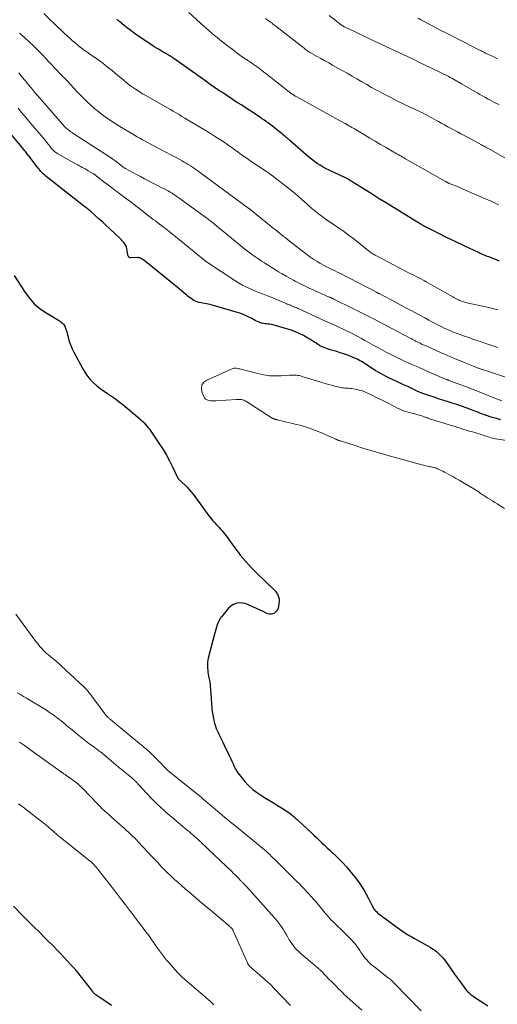
# Model space of a CAD drawing. Units: feet. Extents: x 1960000 to 1965000, y 540000 to 545000.
# Drawn here: x 1963885 to 1964027, y 541082 to 541374 of the extents above; entities that cross this region are included whole.
import ezdxf

# ---------------------------------------------------------------- set-up
doc = ezdxf.new("R2010")
doc.units = ezdxf.units.FT
doc.header["$LTSCALE"] = 100
doc.header["$MEASUREMENT"] = 0
doc.layers.add('CONTOUR INDEX', color=32, linetype='Continuous', lineweight=25)
doc.layers.add('CONTOUR INTERMEDIATE', color=40, linetype='Continuous', lineweight=15)

msp = doc.modelspace()

# ---------------------------------------------------------------- linework, layer by layer
at = {"layer": 'CONTOUR INDEX', "flags": 128}
for points, elevation in [([(1964027.66, 541302.01), (1964026.34, 541302.54), (1964024.5, 541303.24), (1964024.09, 541303.4), (1964023.68, 541303.57), (1964023.27, 541303.73), (1964022.86, 541303.9), (1964022.45, 541304.07), (1964022.05, 541304.24), (1964021.65, 541304.42), (1964021.25, 541304.61), (1964017.45, 541306.41), (1964016.4, 541306.91), (1964015.35, 541307.41), (1964014.31, 541307.91), (1964013.27, 541308.42), (1964012.22, 541308.93), (1964011.18, 541309.44), (1964010.14, 541309.96), (1964009.11, 541310.47), (1964006.16, 541311.95), (1964006.03, 541312.01), (1964005.89, 541312.08), (1964005.76, 541312.15), (1964005.62, 541312.22), (1964005.45, 541312.3), (1964005.4, 541312.33), (1964005.35, 541312.35), (1964005.3, 541312.38), (1964005.25, 541312.4), (1964005.2, 541312.43), (1964005.16, 541312.46), (1964005.11, 541312.48), (1964005.06, 541312.51), (1964004.51, 541312.83), (1964004.18, 541313.02), (1964003.86, 541313.22), (1964003.54, 541313.41), (1964003.22, 541313.61), (1963993.91, 541319.36), (1963992.06, 541320.51), (1963990.22, 541321.65), (1963988.38, 541322.81), (1963986.54, 541323.96), (1963984.05, 541325.53), (1963983.45, 541325.89), (1963982.85, 541326.25), (1963982.24, 541326.58), (1963981.62, 541326.91), (1963980.99, 541327.22), (1963980.36, 541327.52), (1963979.73, 541327.81), (1963979.09, 541328.09), (1963978.15, 541328.49), (1963977.21, 541328.92), (1963976.29, 541329.38), (1963975.39, 541329.87), (1963974.5, 541330.4), (1963973.64, 541330.96), (1963972.8, 541331.55), (1963971.98, 541332.18), (1963971.19, 541332.83), (1963965.5, 541337.77), (1963965.3, 541337.94), (1963965.11, 541338.11), (1963964.91, 541338.28), (1963964.72, 541338.45), (1963964.52, 541338.61), (1963964.33, 541338.78), (1963964.13, 541338.95), (1963963.94, 541339.11), (1963963.58, 541339.4), (1963963.21, 541339.72), (1963962.83, 541340.03), (1963962.45, 541340.33), (1963962.08, 541340.64), (1963961.57, 541341.05), (1963960.96, 541341.54), (1963960.34, 541342.02), (1963959.72, 541342.49), (1963959.09, 541342.95), (1963958.45, 541343.41), (1963957.81, 541343.85), (1963957.17, 541344.29), (1963956.52, 541344.73), (1963951.08, 541348.3), (1963949.76, 541349.16), (1963948.44, 541350.03), (1963947.12, 541350.89), (1963945.81, 541351.76), (1963944.49, 541352.63), (1963943.19, 541353.52), (1963941.89, 541354.41), (1963940.6, 541355.32), (1963931.13, 541362.1), (1963930.83, 541362.31), (1963930.53, 541362.51), (1963930.22, 541362.71), (1963929.91, 541362.9), (1963929.59, 541363.1), (1963929.43, 541363.19), (1963929.27, 541363.28), (1963929.11, 541363.37), (1963928.95, 541363.45), (1963928.79, 541363.53), (1963928.63, 541363.62), (1963928.47, 541363.71), (1963928.31, 541363.8), (1963927.38, 541364.34), (1963926.76, 541364.71), (1963926.15, 541365.08), (1963925.55, 541365.47), (1963924.95, 541365.87), (1963920.4, 541368.92), (1963919.39, 541369.63), (1963918.38, 541370.35), (1963917.4, 541371.11), (1963916.43, 541371.88), (1963915.16, 541372.93), (1963914.84, 541373.19), (1963914.52, 541373.46), (1963914.2, 541373.72)], 900), ([(1964028.05, 541254.95), (1964026.76, 541255.29), (1964025.47, 541255.66), (1964023.49, 541256.3), (1964023.2, 541256.39), (1964022.92, 541256.49), (1964022.64, 541256.6), (1964022.36, 541256.71), (1964022.08, 541256.83), (1964021.81, 541256.94), (1964021.53, 541257.05), (1964021.25, 541257.16), (1964019.12, 541257.99), (1964017.77, 541258.49), (1964016.41, 541258.98), (1964015.04, 541259.45), (1964013.67, 541259.89), (1964012.13, 541260.37), (1964010.84, 541260.78), (1964009.56, 541261.2), (1964008.28, 541261.63), (1964007, 541262.07), (1964004.93, 541262.78), (1964004.69, 541262.87), (1964004.45, 541262.96), (1964004.21, 541263.06), (1964003.98, 541263.16), (1964003.75, 541263.27), (1964003.51, 541263.37), (1964003.28, 541263.48), (1964003.05, 541263.58), (1964000.48, 541264.77), (1963999.04, 541265.44), (1963997.6, 541266.12), (1963996.16, 541266.8), (1963994.72, 541267.49), (1963994.04, 541267.83), (1963992.96, 541268.38), (1963991.9, 541268.96), (1963990.86, 541269.58), (1963989.84, 541270.23), (1963988.86, 541270.88), (1963988.34, 541271.22), (1963987.82, 541271.56), (1963987.29, 541271.89), (1963986.76, 541272.22), (1963986.22, 541272.54), (1963985.68, 541272.83), (1963985.11, 541273.1), (1963984.54, 541273.35), (1963983.44, 541273.8), (1963982.46, 541274.18), (1963981.48, 541274.54), (1963980.48, 541274.85), (1963979.47, 541275.15), (1963979.07, 541275.25), (1963978.26, 541275.49), (1963977.46, 541275.74), (1963976.66, 541276.02), (1963975.87, 541276.31), (1963975.58, 541276.43), (1963974.96, 541276.7), (1963974.35, 541277), (1963973.76, 541277.34), (1963973.19, 541277.72), (1963972.62, 541278.1), (1963972.05, 541278.48), (1963971.47, 541278.83), (1963970.87, 541279.17), (1963969.56, 541279.9), (1963968.28, 541280.54), (1963966.98, 541281.13), (1963965.64, 541281.62), (1963964.27, 541282.06), (1963960.9, 541283.01), (1963960.45, 541283.12), (1963960, 541283.21), (1963959.54, 541283.27), (1963959.08, 541283.32), (1963958.62, 541283.36), (1963958.16, 541283.42), (1963957.7, 541283.5), (1963957.25, 541283.59), (1963957.09, 541283.63), (1963956.59, 541283.78), (1963956.11, 541283.95), (1963955.65, 541284.17), (1963955.2, 541284.42), (1963954.75, 541284.68), (1963954.3, 541284.94), (1963953.84, 541285.17), (1963953.37, 541285.4), (1963952.77, 541285.68), (1963951.99, 541286.02), (1963951.2, 541286.34), (1963950.4, 541286.62), (1963949.59, 541286.88), (1963942.94, 541288.84), (1963942.41, 541288.98), (1963941.88, 541289.11), (1963941.34, 541289.22), (1963940.8, 541289.32), (1963940.26, 541289.4), (1963939.72, 541289.5), (1963939.19, 541289.61), (1963938.65, 541289.73), (1963938.55, 541289.76), (1963938.05, 541289.91), (1963937.57, 541290.09), (1963937.11, 541290.32), (1963936.66, 541290.6), (1963936.24, 541290.9), (1963935.81, 541291.21), (1963935.4, 541291.54), (1963935, 541291.87), (1963934.59, 541292.21), (1963933.98, 541292.72), (1963933.37, 541293.23), (1963932.76, 541293.73), (1963932.15, 541294.23), (1963922.23, 541302.24), (1963922.01, 541302.41), (1963921.78, 541302.57), (1963921.54, 541302.71), (1963921.29, 541302.84), (1963921.03, 541302.94), (1963920.77, 541303.01), (1963920.49, 541303.04), (1963920.22, 541303.05), (1963918.39, 541302.97), (1963918.18, 541303), (1963917.99, 541303.07), (1963917.83, 541303.19), (1963917.69, 541303.36), (1963917.59, 541303.56), (1963917.51, 541303.77), (1963917.45, 541303.99), (1963917.41, 541304.22), (1963917.32, 541305.17), (1963917.23, 541305.69), (1963917.08, 541306.18), (1963916.86, 541306.64), (1963916.59, 541307.08), (1963916.27, 541307.5), (1963915.93, 541307.91), (1963915.57, 541308.3), (1963915.2, 541308.67), (1963912.1, 541311.64), (1963911.09, 541312.59), (1963910.07, 541313.53), (1963909.04, 541314.45), (1963908, 541315.37), (1963906.4, 541316.77), (1963906.16, 541316.98), (1963905.91, 541317.19), (1963905.66, 541317.39), (1963905.41, 541317.6), (1963905.16, 541317.8), (1963904.9, 541318), (1963904.65, 541318.2), (1963904.39, 541318.4), (1963894.13, 541326.42), (1963893.69, 541326.77), (1963893.26, 541327.13), (1963892.84, 541327.51), (1963892.43, 541327.89), (1963892.03, 541328.29), (1963891.64, 541328.7), (1963891.28, 541329.13), (1963890.93, 541329.57), (1963888.12, 541333.24), (1963888.07, 541333.32), (1963887.6, 541333.91), (1963887.36, 541334.2), (1963887.12, 541334.49), (1963886.89, 541334.78), (1963886.64, 541335.07), (1963880.19, 541342.77)], 880), ([(1963883.76, 541297.75), (1963886.81, 541292.95), (1963888.21, 541291.07), (1963889.76, 541289.34), (1963891.54, 541287.85), (1963893.48, 541286.52), (1963896.94, 541284.48), (1963897.25, 541284.28), (1963897.56, 541284.07), (1963897.85, 541283.84), (1963898.13, 541283.59), (1963898.38, 541283.33), (1963898.61, 541283.04), (1963898.79, 541282.72), (1963898.94, 541282.39), (1963899.05, 541282.07), (1963899.23, 541281.55), (1963899.4, 541281.03), (1963899.55, 541280.51), (1963899.69, 541279.98), (1963899.94, 541278.96), (1963900.24, 541277.94), (1963900.59, 541276.93), (1963901.01, 541275.95), (1963901.47, 541275), (1963904.14, 541270.02), (1963904.8, 541268.92), (1963905.53, 541267.87), (1963906.36, 541266.89), (1963907.25, 541265.97), (1963908.22, 541265.12), (1963909.22, 541264.3), (1963910.26, 541263.54), (1963911.33, 541262.83), (1963911.5, 541262.72), (1963912.66, 541261.95), (1963913.8, 541261.16), (1963914.91, 541260.32), (1963915.99, 541259.45), (1963921.03, 541255.27), (1963921.49, 541254.87), (1963921.94, 541254.45), (1963922.36, 541254.01), (1963922.78, 541253.56), (1963923.17, 541253.09), (1963923.56, 541252.61), (1963923.92, 541252.12), (1963924.27, 541251.62), (1963926.91, 541247.72), (1963927.95, 541246.11), (1963928.94, 541244.46), (1963929.85, 541242.76), (1963930.71, 541241.04), (1963932.11, 541238.04), (1963932.24, 541237.8), (1963932.38, 541237.58), (1963932.56, 541237.38), (1963932.74, 541237.19), (1963932.94, 541237.01), (1963933.14, 541236.83), (1963933.34, 541236.65), (1963933.54, 541236.46), (1963934.46, 541235.6), (1963935.1, 541234.96), (1963935.71, 541234.31), (1963936.28, 541233.62), (1963936.84, 541232.91), (1963941.56, 541226.47), (1963942.09, 541225.78), (1963942.63, 541225.11), (1963943.2, 541224.45), (1963943.79, 541223.81), (1963944.09, 541223.51), (1963944.54, 541223.03), (1963944.98, 541222.55), (1963945.42, 541222.06), (1963945.85, 541221.56), (1963946.27, 541221.06), (1963946.68, 541220.55), (1963947.07, 541220.03), (1963947.46, 541219.5), (1963949.45, 541216.67), (1963950.16, 541215.7), (1963950.89, 541214.75), (1963951.65, 541213.83), (1963952.44, 541212.92), (1963953.25, 541212.03), (1963954.08, 541211.16), (1963954.92, 541210.3), (1963955.78, 541209.45), (1963960.87, 541204.54), (1963961.24, 541204.13), (1963961.57, 541203.69), (1963961.84, 541203.22), (1963962.07, 541202.72), (1963962.23, 541202.2), (1963962.33, 541201.66), (1963962.34, 541201.12), (1963962.3, 541200.58), (1963962.13, 541199.47), (1963961.97, 541198.92), (1963961.74, 541198.43), (1963961.39, 541198), (1963960.96, 541197.63), (1963960.47, 541197.39), (1963959.96, 541197.27), (1963959.44, 541197.31), (1963958.91, 541197.46), (1963957.84, 541197.97), (1963956.76, 541198.48), (1963955.68, 541198.98), (1963954.6, 541199.47), (1963953.51, 541199.96), (1963952.6, 541200.36), (1963951.14, 541200.67), (1963949.77, 541200.62), (1963948.52, 541200.05), (1963947.36, 541199.12), (1963945.35, 541196.67), (1963944.92, 541196.09), (1963944.54, 541195.48), (1963944.24, 541194.83), (1963943.98, 541194.15), (1963943.77, 541193.45), (1963943.56, 541192.75), (1963943.37, 541192.04), (1963943.18, 541191.34), (1963941.35, 541184.26), (1963941.23, 541183.68), (1963941.14, 541183.1), (1963941.1, 541182.51), (1963941.09, 541181.91), (1963941.12, 541181.32), (1963941.17, 541180.72), (1963941.25, 541180.13), (1963941.34, 541179.55), (1963941.56, 541178.42), (1963941.76, 541177.27), (1963941.93, 541176.12), (1963942.05, 541174.96), (1963942.15, 541173.8), (1963942.42, 541169.49), (1963942.52, 541168.46), (1963942.66, 541167.44), (1963942.86, 541166.42), (1963943.11, 541165.42), (1963943.31, 541164.72), (1963943.51, 541164.08), (1963943.73, 541163.44), (1963943.99, 541162.82), (1963944.26, 541162.21), (1963944.47, 541161.78), (1963944.87, 541160.96), (1963945.27, 541160.14), (1963945.67, 541159.32), (1963946.06, 541158.49), (1963947.56, 541155.38), (1963947.94, 541154.58), (1963948.32, 541153.76), (1963948.69, 541152.95), (1963949.06, 541152.13), (1963949.45, 541151.34), (1963949.89, 541150.57), (1963950.4, 541149.84), (1963950.95, 541149.14), (1963952.09, 541147.82), (1963953.31, 541146.55), (1963954.59, 541145.36), (1963955.98, 541144.31), (1963957.45, 541143.33), (1963958.34, 541142.8), (1963959.53, 541142.08), (1963960.72, 541141.36), (1963961.9, 541140.62), (1963963.07, 541139.87), (1963964.42, 541139.01), (1963964.92, 541138.69), (1963965.4, 541138.35), (1963965.87, 541137.99), (1963966.33, 541137.63), (1963966.79, 541137.25), (1963967.23, 541136.87), (1963967.67, 541136.47), (1963968.11, 541136.07), (1963971.84, 541132.55), (1963972.64, 541131.81), (1963973.44, 541131.06), (1963974.23, 541130.31), (1963975.03, 541129.56), (1963975.83, 541128.81), (1963976.62, 541128.06), (1963977.42, 541127.31), (1963978.21, 541126.56), (1963978.53, 541126.25), (1963979.48, 541125.34), (1963980.41, 541124.41), (1963981.31, 541123.45), (1963982.2, 541122.49), (1963982.31, 541122.37), (1963983.22, 541121.31), (1963984.11, 541120.24), (1963984.96, 541119.14), (1963985.8, 541118.02), (1963985.86, 541117.94), (1963986.67, 541116.74), (1963987.45, 541115.53), (1963988.17, 541114.28), (1963988.85, 541113), (1963990.07, 541110.61), (1963990.22, 541110.33), (1963990.38, 541110.07), (1963990.56, 541109.81), (1963990.75, 541109.56), (1963990.96, 541109.33), (1963991.18, 541109.11), (1963991.41, 541108.9), (1963991.65, 541108.7), (1963998.98, 541103.26), (1963999.05, 541103.21), (1963999.13, 541103.15), (1963999.2, 541103.1), (1963999.28, 541103.04), (1963999.36, 541102.99), (1963999.43, 541102.93), (1963999.51, 541102.88), (1963999.59, 541102.83), (1964000.44, 541102.32), (1964000.94, 541102.02), (1964001.45, 541101.72), (1964001.96, 541101.43), (1964002.48, 541101.14), (1964007.15, 541098.54), (1964007.85, 541098.12), (1964008.52, 541097.66), (1964009.15, 541097.15), (1964009.75, 541096.61), (1964010.32, 541096.02), (1964010.86, 541095.41), (1964011.37, 541094.78), (1964011.86, 541094.12), (1964012.62, 541093.02), (1964013.48, 541091.81), (1964014.34, 541090.6), (1964015.21, 541089.4), (1964016.08, 541088.2), (1964017.38, 541086.44), (1964017.65, 541086.09), (1964017.94, 541085.76), (1964018.24, 541085.44), (1964018.55, 541085.12), (1964018.88, 541084.83), (1964019.22, 541084.55), (1964019.57, 541084.28), (1964019.93, 541084.03), (1964021.76, 541082.8), (1964023.01, 541081.98), (1964024.25, 541081.17)], 880), ([(1963883.61, 541110.7), (1963886.57, 541107.69), (1963887.43, 541106.82), (1963888.29, 541105.95), (1963889.16, 541105.09), (1963890.03, 541104.24), (1963890.91, 541103.38), (1963891.77, 541102.52), (1963892.64, 541101.65), (1963893.5, 541100.78), (1963895.61, 541098.64), (1963896.55, 541097.67), (1963897.49, 541096.7), (1963898.43, 541095.72), (1963899.36, 541094.74), (1963900.84, 541093.17), (1963901.03, 541092.96), (1963901.22, 541092.76), (1963901.4, 541092.55), (1963901.58, 541092.34), (1963901.75, 541092.13), (1963901.93, 541091.92), (1963902.1, 541091.7), (1963902.27, 541091.49), (1963907, 541085.41), (1963907.11, 541085.28), (1963907.22, 541085.15), (1963907.34, 541085.03), (1963907.46, 541084.91), (1963907.59, 541084.8), (1963907.72, 541084.69), (1963907.86, 541084.59), (1963908, 541084.5), (1963908.2, 541084.37), (1963908.44, 541084.22), (1963908.68, 541084.06), (1963908.91, 541083.91), (1963909.15, 541083.75), (1963912.69, 541081.37)], 900)]:
    msp.add_lwpolyline(points, dxfattribs=dict(at, elevation=elevation))
at = {"layer": 'CONTOUR INTERMEDIATE', "flags": 128}
for points, elevation in [([(1964027.16, 541287.57), (1964026.02, 541287.85), (1964024.88, 541288.12), (1964018, 541289.66), (1964017.69, 541289.74), (1964017.37, 541289.82), (1964017.06, 541289.9), (1964016.75, 541289.99), (1964016.45, 541290.09), (1964016.14, 541290.2), (1964015.85, 541290.33), (1964015.56, 541290.47), (1964015.35, 541290.57), (1964014.96, 541290.77), (1964014.57, 541290.98), (1964014.19, 541291.19), (1964013.81, 541291.41), (1964011.35, 541292.83), (1964010.01, 541293.6), (1964008.66, 541294.36), (1964007.3, 541295.11), (1964005.94, 541295.85), (1964005.43, 541296.11), (1964004.32, 541296.71), (1964003.2, 541297.3), (1964002.08, 541297.88), (1964000.95, 541298.46), (1963999.83, 541299.04), (1963998.71, 541299.63), (1963997.59, 541300.21), (1963996.47, 541300.8), (1963991.03, 541303.66), (1963990.8, 541303.79), (1963990.57, 541303.91), (1963990.34, 541304.04), (1963990.12, 541304.17), (1963990.01, 541304.23), (1963989.84, 541304.34), (1963989.67, 541304.45), (1963989.51, 541304.56), (1963989.34, 541304.68), (1963989.18, 541304.8), (1963989.02, 541304.92), (1963988.86, 541305.04), (1963988.71, 541305.17), (1963985.62, 541307.67), (1963984.23, 541308.76), (1963982.83, 541309.82), (1963981.39, 541310.84), (1963979.93, 541311.84), (1963979.06, 541312.42), (1963978.03, 541313.11), (1963977.01, 541313.82), (1963976, 541314.54), (1963975, 541315.28), (1963974.01, 541316.04), (1963973.04, 541316.81), (1963972.09, 541317.61), (1963971.16, 541318.43), (1963970.46, 541319.06), (1963969.18, 541320.19), (1963967.89, 541321.31), (1963966.57, 541322.4), (1963965.24, 541323.48), (1963960.8, 541326.99), (1963960.67, 541327.09), (1963960.54, 541327.2), (1963960.4, 541327.3), (1963960.27, 541327.4), (1963960.13, 541327.5), (1963960, 541327.6), (1963959.86, 541327.69), (1963959.72, 541327.79), (1963959.56, 541327.9), (1963959.42, 541328), (1963959.27, 541328.1), (1963959.12, 541328.2), (1963959.05, 541328.24), (1963958.86, 541328.36), (1963958.68, 541328.48), (1963958.49, 541328.59), (1963958.31, 541328.72), (1963954.34, 541331.37), (1963953.29, 541332.08), (1963952.25, 541332.8), (1963951.23, 541333.54), (1963950.21, 541334.29), (1963949.19, 541335.04), (1963948.17, 541335.78), (1963947.13, 541336.5), (1963946.09, 541337.22), (1963945.72, 541337.46), (1963944.49, 541338.28), (1963943.24, 541339.08), (1963941.99, 541339.86), (1963940.72, 541340.63), (1963935.21, 541343.91), (1963934.36, 541344.41), (1963933.51, 541344.92), (1963932.67, 541345.42), (1963931.82, 541345.93), (1963930.97, 541346.43), (1963930.12, 541346.93), (1963929.26, 541347.42), (1963928.41, 541347.91), (1963921.9, 541351.59), (1963921.84, 541351.62), (1963921.78, 541351.65), (1963921.72, 541351.69), (1963921.66, 541351.72), (1963921.6, 541351.76), (1963921.54, 541351.79), (1963921.48, 541351.83), (1963921.42, 541351.86), (1963919.75, 541352.96), (1963918.87, 541353.57), (1963918, 541354.19), (1963917.16, 541354.85), (1963916.34, 541355.53), (1963916.27, 541355.6), (1963915.42, 541356.32), (1963914.57, 541357.05), (1963913.71, 541357.76), (1963912.85, 541358.48), (1963911.81, 541359.33), (1963910.91, 541360.04), (1963910.01, 541360.74), (1963909.09, 541361.41), (1963908.16, 541362.07), (1963907.22, 541362.7), (1963906.75, 541363.03), (1963906.27, 541363.36), (1963905.8, 541363.68), (1963905.33, 541364.01), (1963904.86, 541364.34), (1963904.39, 541364.68), (1963903.93, 541365.03), (1963903.48, 541365.38), (1963902.63, 541366.06), (1963901.86, 541366.69), (1963901.11, 541367.33), (1963900.37, 541367.99), (1963899.64, 541368.65), (1963898.5, 541369.72), (1963898.34, 541369.86), (1963898.19, 541370.01), (1963898.04, 541370.16), (1963897.89, 541370.3), (1963897.74, 541370.45), (1963897.59, 541370.59), (1963897.44, 541370.74), (1963897.28, 541370.89), (1963892.58, 541375.42)], 896), ([(1964027.4, 541318.72), (1964026.82, 541319.01), (1964026.24, 541319.3), (1964025.65, 541319.58), (1964025.05, 541319.85), (1964024.46, 541320.11), (1964017.16, 541323.25), (1964016.42, 541323.57), (1964015.67, 541323.88), (1964014.93, 541324.19), (1964014.18, 541324.49), (1964012.8, 541325.04), (1964012.74, 541325.06), (1964012.68, 541325.09), (1964012.61, 541325.12), (1964012.55, 541325.14), (1964012.49, 541325.17), (1964012.43, 541325.2), (1964012.37, 541325.23), (1964012.31, 541325.26), (1964012.11, 541325.37), (1964011.95, 541325.46), (1964011.8, 541325.55), (1964011.64, 541325.63), (1964011.48, 541325.72), (1963999.84, 541332.34), (1963999.41, 541332.59), (1963998.97, 541332.84), (1963998.54, 541333.08), (1963998.1, 541333.33), (1963997.67, 541333.58), (1963997.24, 541333.83), (1963996.8, 541334.08), (1963996.37, 541334.33), (1963994.04, 541335.68), (1963992.45, 541336.61), (1963990.85, 541337.55), (1963989.26, 541338.48), (1963987.67, 541339.41), (1963984.66, 541341.17), (1963984.3, 541341.38), (1963983.95, 541341.59), (1963983.59, 541341.8), (1963983.23, 541342.02), (1963982.74, 541342.31), (1963982.63, 541342.38), (1963982.52, 541342.44), (1963982.41, 541342.51), (1963982.3, 541342.57), (1963982.19, 541342.64), (1963982.08, 541342.7), (1963981.97, 541342.76), (1963981.86, 541342.83), (1963967.6, 541350.66), (1963967.37, 541350.79), (1963967.14, 541350.93), (1963966.92, 541351.07), (1963966.69, 541351.21), (1963966.47, 541351.36), (1963966.26, 541351.51), (1963966.04, 541351.67), (1963965.83, 541351.83), (1963961.79, 541354.98), (1963960.78, 541355.77), (1963959.77, 541356.55), (1963958.76, 541357.33), (1963957.74, 541358.12), (1963956.69, 541358.92), (1963956.2, 541359.3), (1963955.7, 541359.66), (1963955.2, 541360.02), (1963954.7, 541360.37), (1963954.24, 541360.68), (1963953.96, 541360.87), (1963953.68, 541361.06), (1963953.4, 541361.25), (1963953.11, 541361.44), (1963952.83, 541361.63), (1963952.55, 541361.82), (1963952.27, 541362.02), (1963952, 541362.21), (1963950.75, 541363.11), (1963949.86, 541363.77), (1963948.96, 541364.42), (1963948.08, 541365.09), (1963947.19, 541365.76), (1963946.36, 541366.39), (1963945.56, 541367.01), (1963944.75, 541367.64), (1963943.96, 541368.28), (1963943.17, 541368.93), (1963942.39, 541369.59), (1963941.61, 541370.25), (1963940.84, 541370.92), (1963940.08, 541371.6), (1963935.57, 541375.68)], 904), ([(1964027.57, 541348.4), (1964026.81, 541348.77), (1964026.05, 541349.15), (1964025.3, 541349.54), (1964024.56, 541349.93), (1964024.37, 541350.03), (1964023.53, 541350.48), (1964022.7, 541350.94), (1964021.87, 541351.41), (1964021.04, 541351.88), (1964016.41, 541354.58), (1964015.94, 541354.85), (1964015.47, 541355.13), (1964015, 541355.4), (1964014.53, 541355.67), (1964014.06, 541355.94), (1964013.58, 541356.2), (1964013.1, 541356.45), (1964012.62, 541356.69), (1964005.46, 541360.21), (1964004.41, 541360.72), (1964003.35, 541361.23), (1964002.29, 541361.73), (1964001.23, 541362.23), (1964000.17, 541362.72), (1963999.11, 541363.22), (1963998.04, 541363.72), (1963996.98, 541364.22), (1963990.67, 541367.21), (1963989.13, 541367.95), (1963987.59, 541368.68), (1963986.05, 541369.41), (1963984.51, 541370.14), (1963981.68, 541371.48), (1963981.56, 541371.54), (1963981.44, 541371.6), (1963981.32, 541371.67), (1963981.2, 541371.74), (1963981.09, 541371.81), (1963980.97, 541371.89), (1963980.86, 541371.97), (1963980.75, 541372.05), (1963977.22, 541374.81)], 912), ([(1964027.11, 541362.01), (1964026.22, 541362.42), (1964025.33, 541362.83), (1964024.25, 541363.34), (1964023.9, 541363.5), (1964023.56, 541363.66), (1964023.23, 541363.83), (1964022.89, 541364), (1964022.55, 541364.17), (1964022.21, 541364.34), (1964021.88, 541364.52), (1964021.54, 541364.69), (1964017.6, 541366.71), (1964015.99, 541367.53), (1964014.38, 541368.36), (1964012.76, 541369.17), (1964011.14, 541369.99), (1964010.52, 541370.3), (1964009.22, 541370.97), (1964007.91, 541371.64), (1964006.62, 541372.33), (1964005.33, 541373.02), (1964004.33, 541373.57), (1964003.54, 541374)], 916), ([(1964031.87, 541331.16), (1964024.39, 541335.35), (1964024.14, 541335.49), (1964023.89, 541335.63), (1964023.64, 541335.77), (1964023.39, 541335.91), (1964023.14, 541336.05), (1964022.89, 541336.18), (1964022.63, 541336.32), (1964022.38, 541336.46), (1964018.17, 541338.74), (1964017.2, 541339.26), (1964016.23, 541339.78), (1964015.26, 541340.3), (1964014.29, 541340.81), (1964013.32, 541341.33), (1964012.35, 541341.85), (1964011.38, 541342.38), (1964010.42, 541342.91), (1964009.62, 541343.36), (1964008.97, 541343.72), (1964008.32, 541344.08), (1964007.67, 541344.44), (1964007.01, 541344.8), (1964006.36, 541345.15), (1964005.7, 541345.49), (1964005.03, 541345.83), (1964004.37, 541346.16), (1963999.12, 541348.67), (1963997.29, 541349.56), (1963995.47, 541350.48), (1963993.67, 541351.41), (1963991.87, 541352.37), (1963991.23, 541352.72), (1963989.77, 541353.52), (1963988.31, 541354.34), (1963986.85, 541355.16), (1963985.41, 541356), (1963983.96, 541356.85), (1963982.51, 541357.68), (1963981.06, 541358.51), (1963979.6, 541359.34), (1963978.19, 541360.14), (1963977.04, 541360.78), (1963975.9, 541361.41), (1963974.76, 541362.05), (1963973.61, 541362.68), (1963971.34, 541363.93), (1963971.25, 541363.99), (1963971.13, 541364.07), (1963971.11, 541364.09), (1963971.09, 541364.1), (1963971.08, 541364.11), (1963971.06, 541364.13), (1963970.51, 541364.56), (1963970.22, 541364.79), (1963969.92, 541365.02), (1963969.63, 541365.24), (1963969.34, 541365.47), (1963961.38, 541371.65), (1963961.1, 541371.87), (1963960.82, 541372.08), (1963960.53, 541372.29), (1963960.25, 541372.51), (1963959.97, 541372.72), (1963959.68, 541372.93), (1963959.39, 541373.14), (1963959.11, 541373.34), (1963958.78, 541373.57), (1963958.34, 541373.89)], 908), ([(1964027.15, 541276.43), (1964025.68, 541276.92), (1964024.2, 541277.4), (1964022.72, 541277.89), (1964022.24, 541278.05), (1964021.01, 541278.47), (1964019.78, 541278.89), (1964018.55, 541279.31), (1964017.33, 541279.74), (1964016.04, 541280.2), (1964015.46, 541280.4), (1964014.89, 541280.61), (1964014.32, 541280.83), (1964013.75, 541281.06), (1964013.19, 541281.29), (1964012.63, 541281.53), (1964012.07, 541281.79), (1964011.53, 541282.05), (1964010.24, 541282.69), (1964009.05, 541283.29), (1964007.87, 541283.9), (1964006.69, 541284.52), (1964005.52, 541285.15), (1964003.71, 541286.14), (1964001.74, 541287.21), (1963999.76, 541288.27), (1963997.78, 541289.32), (1963995.79, 541290.37), (1963991.99, 541292.35), (1963991.9, 541292.39), (1963991.81, 541292.44), (1963991.72, 541292.48), (1963991.64, 541292.53), (1963991.55, 541292.57), (1963991.51, 541292.6), (1963991.46, 541292.62), (1963991.41, 541292.65), (1963991.36, 541292.67), (1963991.32, 541292.69), (1963991.27, 541292.72), (1963991.22, 541292.74), (1963991.18, 541292.77), (1963980.37, 541298.39), (1963979.69, 541298.74), (1963979, 541299.08), (1963978.3, 541299.42), (1963977.6, 541299.75), (1963976.91, 541300.08), (1963976.22, 541300.43), (1963975.53, 541300.79), (1963974.86, 541301.16), (1963974.39, 541301.42), (1963973.49, 541301.95), (1963972.61, 541302.51), (1963971.76, 541303.1), (1963970.92, 541303.71), (1963965.28, 541308.04), (1963964.69, 541308.5), (1963964.1, 541308.96), (1963963.52, 541309.43), (1963962.94, 541309.91), (1963962.36, 541310.39), (1963961.79, 541310.86), (1963961.2, 541311.33), (1963960.62, 541311.8), (1963953.56, 541317.47), (1963953.49, 541317.53), (1963953.42, 541317.58), (1963953.35, 541317.63), (1963953.28, 541317.69), (1963953.2, 541317.74), (1963953.13, 541317.79), (1963953.06, 541317.84), (1963952.99, 541317.89), (1963952.72, 541318.08), (1963952.52, 541318.23), (1963952.32, 541318.38), (1963952.11, 541318.53), (1963951.91, 541318.68), (1963938.37, 541328.66), (1963937.8, 541329.08), (1963937.22, 541329.49), (1963936.63, 541329.88), (1963936.04, 541330.27), (1963935.43, 541330.64), (1963934.83, 541331.01), (1963934.21, 541331.36), (1963933.59, 541331.7), (1963931.81, 541332.67), (1963930.29, 541333.49), (1963928.77, 541334.3), (1963927.25, 541335.12), (1963925.73, 541335.93), (1963922.65, 541337.57), (1963921.86, 541338), (1963921.07, 541338.43), (1963920.29, 541338.87), (1963919.51, 541339.31), (1963917.29, 541340.61), (1963915.63, 541341.6), (1963914, 541342.63), (1963912.39, 541343.7), (1963910.81, 541344.81), (1963910.03, 541345.37), (1963908.87, 541346.25), (1963907.74, 541347.15), (1963906.65, 541348.1), (1963905.58, 541349.09), (1963904.55, 541350.1), (1963903.52, 541351.13), (1963902.52, 541352.17), (1963901.52, 541353.23), (1963899.59, 541355.31), (1963899.17, 541355.75), (1963898.75, 541356.2), (1963898.33, 541356.64), (1963897.9, 541357.07), (1963897.48, 541357.51), (1963897.06, 541357.95), (1963896.63, 541358.39), (1963896.21, 541358.83), (1963892.93, 541362.32), (1963892.35, 541362.94), (1963891.76, 541363.55), (1963891.17, 541364.17), (1963890.58, 541364.78), (1963889.98, 541365.38), (1963889.37, 541365.98), (1963888.76, 541366.56), (1963888.13, 541367.14), (1963885.91, 541369.16), (1963885.75, 541369.31), (1963885.58, 541369.47), (1963885.42, 541369.62)], 892), ([(1964038.46, 541264.6), (1964022.66, 541269.82), (1964022.43, 541269.9), (1964022.21, 541269.97), (1964021.99, 541270.05), (1964021.77, 541270.13), (1964021.55, 541270.21), (1964021.33, 541270.3), (1964021.11, 541270.38), (1964020.89, 541270.47), (1964020.65, 541270.56), (1964020.43, 541270.65), (1964020.2, 541270.74), (1964019.98, 541270.83), (1964017.01, 541272.05), (1964015.3, 541272.75), (1964013.6, 541273.46), (1964011.91, 541274.19), (1964010.21, 541274.92), (1964005.41, 541277.03), (1964005.09, 541277.18), (1964004.77, 541277.32), (1964004.45, 541277.48), (1964004.13, 541277.63), (1964003.95, 541277.72), (1964003.72, 541277.83), (1964003.49, 541277.95), (1964003.26, 541278.07), (1964003.04, 541278.19), (1964002.81, 541278.31), (1964002.59, 541278.43), (1964002.36, 541278.55), (1964002.14, 541278.67), (1964001.91, 541278.79), (1964001.69, 541278.91), (1964001.46, 541279.03), (1964001.23, 541279.15), (1963990.53, 541284.77), (1963988.75, 541285.69), (1963986.97, 541286.6), (1963985.18, 541287.5), (1963983.39, 541288.39), (1963979.4, 541290.34), (1963979.18, 541290.45), (1963978.95, 541290.56), (1963978.72, 541290.66), (1963978.5, 541290.77), (1963978.31, 541290.86), (1963978.17, 541290.92), (1963978.04, 541290.98), (1963977.9, 541291.04), (1963977.77, 541291.1), (1963977.64, 541291.15), (1963977.5, 541291.21), (1963977.37, 541291.27), (1963977.23, 541291.33), (1963972.68, 541293.38), (1963971.28, 541294.02), (1963969.88, 541294.68), (1963968.49, 541295.37), (1963967.11, 541296.07), (1963966.64, 541296.32), (1963965.51, 541296.92), (1963964.39, 541297.53), (1963963.29, 541298.18), (1963962.2, 541298.84), (1963961.91, 541299.02), (1963960.97, 541299.61), (1963960.03, 541300.19), (1963959.09, 541300.79), (1963958.15, 541301.38), (1963958, 541301.48), (1963957.14, 541302.03), (1963956.29, 541302.59), (1963955.44, 541303.16), (1963954.6, 541303.73), (1963954.51, 541303.8), (1963953.72, 541304.36), (1963952.95, 541304.93), (1963952.2, 541305.52), (1963951.45, 541306.12), (1963943.27, 541312.89), (1963942.98, 541313.13), (1963942.69, 541313.36), (1963942.41, 541313.59), (1963942.12, 541313.83), (1963941.82, 541314.06), (1963941.53, 541314.28), (1963941.23, 541314.51), (1963940.93, 541314.73), (1963933.4, 541320.19), (1963932.88, 541320.56), (1963932.35, 541320.93), (1963931.82, 541321.29), (1963931.29, 541321.65), (1963930.98, 541321.85), (1963930.6, 541322.1), (1963930.21, 541322.34), (1963929.82, 541322.57), (1963929.43, 541322.8), (1963929.03, 541323.02), (1963928.63, 541323.24), (1963928.23, 541323.45), (1963927.82, 541323.66), (1963923.62, 541325.81), (1963922.44, 541326.42), (1963921.27, 541327.04), (1963920.09, 541327.66), (1963918.93, 541328.29), (1963916.85, 541329.43), (1963916.72, 541329.5), (1963916.6, 541329.57), (1963916.47, 541329.65), (1963916.35, 541329.72), (1963916.13, 541329.86), (1963916.04, 541329.93), (1963914.84, 541330.9), (1963914.24, 541331.37), (1963913.64, 541331.83), (1963913.02, 541332.26), (1963912.39, 541332.69), (1963901.44, 541339.78), (1963901.1, 541340), (1963900.76, 541340.23), (1963900.43, 541340.46), (1963900.1, 541340.7), (1963899.97, 541340.79), (1963899.71, 541341), (1963899.46, 541341.2), (1963899.21, 541341.42), (1963898.98, 541341.65), (1963898.75, 541341.89), (1963898.52, 541342.13), (1963898.3, 541342.37), (1963898.08, 541342.62), (1963890.79, 541351.02), (1963889.84, 541352.13), (1963888.89, 541353.25), (1963887.95, 541354.39), (1963887.02, 541355.53), (1963886.11, 541356.68), (1963885.21, 541357.84)], 888), ([(1964028.38, 541260.55), (1964025.56, 541261.69), (1964023.84, 541262.38), (1964022.11, 541263.07), (1964020.38, 541263.73), (1964018.65, 541264.39), (1964012.69, 541266.62), (1964012.63, 541266.64), (1964012.56, 541266.67), (1964012.49, 541266.69), (1964012.43, 541266.72), (1964012.34, 541266.75), (1964012.32, 541266.76), (1964012.29, 541266.76), (1964012.27, 541266.77), (1964012.25, 541266.78), (1964012.17, 541266.81), (1964012.15, 541266.81), (1964012.13, 541266.82), (1964012.1, 541266.83), (1964012.08, 541266.83), (1964012.03, 541266.86), (1964011.98, 541266.87), (1964011.93, 541266.89), (1964011.89, 541266.91), (1964011.84, 541266.93), (1964007.55, 541268.79), (1964005.59, 541269.64), (1964003.64, 541270.51), (1964001.7, 541271.38), (1963999.75, 541272.27), (1963998.69, 541272.76), (1963997.29, 541273.42), (1963995.9, 541274.09), (1963994.52, 541274.8), (1963993.15, 541275.51), (1963991.79, 541276.25), (1963990.43, 541276.99), (1963989.08, 541277.74), (1963987.72, 541278.49), (1963986.78, 541279.02), (1963985.86, 541279.53), (1963984.93, 541280.03), (1963984, 541280.51), (1963983.06, 541280.98), (1963982.12, 541281.44), (1963981.17, 541281.89), (1963980.22, 541282.34), (1963979.26, 541282.77), (1963978.86, 541282.96), (1963977.7, 541283.48), (1963976.55, 541284), (1963975.39, 541284.53), (1963974.24, 541285.06), (1963968.22, 541287.82), (1963967.9, 541287.96), (1963967.58, 541288.11), (1963967.26, 541288.25), (1963966.94, 541288.39), (1963966.9, 541288.41), (1963966.6, 541288.53), (1963966.3, 541288.66), (1963965.99, 541288.78), (1963965.69, 541288.91), (1963965.39, 541289.03), (1963965.09, 541289.15), (1963964.78, 541289.28), (1963964.48, 541289.4), (1963959.47, 541291.46), (1963958.95, 541291.67), (1963958.43, 541291.88), (1963957.9, 541292.09), (1963957.38, 541292.29), (1963956.86, 541292.49), (1963956.33, 541292.7), (1963955.82, 541292.91), (1963955.3, 541293.13), (1963953.88, 541293.75), (1963952.67, 541294.31), (1963951.49, 541294.91), (1963950.33, 541295.58), (1963949.2, 541296.28), (1963941.13, 541301.58), (1963941.04, 541301.64), (1963940.96, 541301.7), (1963940.87, 541301.77), (1963940.78, 541301.83), (1963940.7, 541301.9), (1963940.61, 541301.97), (1963940.53, 541302.03), (1963940.44, 541302.1), (1963932.25, 541308.81), (1963931.27, 541309.6), (1963930.29, 541310.38), (1963929.3, 541311.15), (1963928.3, 541311.92), (1963927.57, 541312.48), (1963926.93, 541312.96), (1963926.3, 541313.43), (1963925.66, 541313.91), (1963925.03, 541314.38), (1963924.39, 541314.86), (1963923.76, 541315.34), (1963923.13, 541315.82), (1963922.5, 541316.3), (1963919.33, 541318.77), (1963918.08, 541319.73), (1963916.82, 541320.7), (1963915.55, 541321.65), (1963914.28, 541322.6), (1963913.64, 541323.08), (1963912.69, 541323.79), (1963911.75, 541324.5), (1963910.81, 541325.22), (1963909.87, 541325.94), (1963908.22, 541327.22), (1963908.11, 541327.31), (1963907.99, 541327.39), (1963907.88, 541327.48), (1963907.77, 541327.57), (1963907.65, 541327.65), (1963907.53, 541327.73), (1963907.41, 541327.81), (1963907.29, 541327.88), (1963905.75, 541328.81), (1963905.31, 541329.07), (1963904.88, 541329.31), (1963904.44, 541329.55), (1963903.99, 541329.79), (1963903.55, 541330.02), (1963903.1, 541330.26), (1963902.66, 541330.5), (1963902.22, 541330.74), (1963896.75, 541333.8), (1963896.4, 541334.02), (1963896.06, 541334.26), (1963895.74, 541334.52), (1963895.44, 541334.8), (1963895.15, 541335.1), (1963894.87, 541335.42), (1963894.61, 541335.74), (1963894.36, 541336.07), (1963894.23, 541336.24), (1963893.92, 541336.66), (1963893.61, 541337.07), (1963893.28, 541337.48), (1963892.95, 541337.88), (1963888.74, 541342.84), (1963887.79, 541343.96), (1963886.85, 541345.08), (1963885.91, 541346.2), (1963884.97, 541347.33)], 884), ([(1964037.27, 541247.71), (1964026.55, 541249.32), (1964026.08, 541249.4), (1964025.62, 541249.5), (1964025.17, 541249.62), (1964024.72, 541249.75), (1964024.27, 541249.9), (1964023.82, 541250.05), (1964023.38, 541250.2), (1964022.93, 541250.36), (1964022.27, 541250.6), (1964021.63, 541250.81), (1964021, 541251.01), (1964020.36, 541251.18), (1964019.71, 541251.34), (1964019.06, 541251.5), (1964018.42, 541251.67), (1964017.78, 541251.86), (1964017.14, 541252.07), (1964016.86, 541252.17), (1964016.08, 541252.44), (1964015.3, 541252.7), (1964014.52, 541252.95), (1964013.74, 541253.19), (1964007.65, 541255.06), (1964007.26, 541255.18), (1964006.87, 541255.31), (1964006.48, 541255.44), (1964006.1, 541255.58), (1964005.71, 541255.72), (1964005.32, 541255.86), (1964004.94, 541255.99), (1964004.55, 541256.13), (1964004.13, 541256.27), (1964003.54, 541256.46), (1964002.93, 541256.64), (1964002.33, 541256.79), (1964001.71, 541256.94), (1964001.05, 541257.08), (1964000.26, 541257.28), (1963999.48, 541257.53), (1963998.73, 541257.83), (1963997.98, 541258.17), (1963997.25, 541258.54), (1963996.52, 541258.91), (1963995.79, 541259.28), (1963995.05, 541259.65), (1963990.03, 541262.16), (1963989.48, 541262.43), (1963988.92, 541262.69), (1963988.36, 541262.95), (1963987.8, 541263.2), (1963987.23, 541263.42), (1963986.65, 541263.62), (1963986.06, 541263.78), (1963985.46, 541263.92), (1963984.3, 541264.15), (1963983.89, 541264.21), (1963983.48, 541264.26), (1963983.06, 541264.29), (1963982.65, 541264.3), (1963982.23, 541264.31), (1963981.82, 541264.33), (1963981.41, 541264.39), (1963981, 541264.46), (1963979.86, 541264.71), (1963978.89, 541264.93), (1963977.92, 541265.17), (1963976.96, 541265.43), (1963976, 541265.7), (1963970.49, 541267.37), (1963970.12, 541267.49), (1963969.75, 541267.6), (1963969.38, 541267.73), (1963969.02, 541267.86), (1963968.65, 541267.97), (1963968.28, 541268.06), (1963967.9, 541268.12), (1963967.51, 541268.16), (1963967.37, 541268.17), (1963966.91, 541268.18), (1963966.45, 541268.19), (1963965.99, 541268.18), (1963965.53, 541268.15), (1963962.95, 541267.98), (1963961.21, 541267.95), (1963959.48, 541268.02), (1963957.77, 541268.27), (1963956.07, 541268.63), (1963951.04, 541269.94), (1963950.71, 541270.02), (1963950.38, 541270.1), (1963950.05, 541270.16), (1963949.72, 541270.22), (1963949.39, 541270.24), (1963949.07, 541270.22), (1963948.75, 541270.15), (1963948.43, 541270.04), (1963940.88, 541266.73), (1963940.04, 541266.07), (1963939.48, 541265.29), (1963939.33, 541264.34), (1963939.46, 541263.28), (1963940, 541261.88), (1963940.26, 541261.45), (1963940.57, 541261.09), (1963940.98, 541260.84), (1963941.44, 541260.67), (1963941.97, 541260.59), (1963942.5, 541260.54), (1963943.03, 541260.53), (1963943.56, 541260.55), (1963949.72, 541261), (1963950.08, 541261.01), (1963950.44, 541261.01), (1963950.81, 541260.98), (1963951.17, 541260.94), (1963951.52, 541260.86), (1963951.86, 541260.75), (1963952.19, 541260.61), (1963952.5, 541260.43), (1963960.33, 541255.47), (1963960.44, 541255.4), (1963960.55, 541255.34), (1963960.67, 541255.28), (1963960.79, 541255.23), (1963960.92, 541255.18), (1963961.04, 541255.14), (1963961.16, 541255.11), (1963961.28, 541255.08), (1963961.41, 541255.06), (1963961.54, 541255.03), (1963961.66, 541255.01), (1963961.78, 541254.98), (1963966.76, 541253.78), (1963968.9, 541253.21), (1963971.03, 541252.55), (1963973.11, 541251.79), (1963975.17, 541250.94), (1963979.12, 541249.2), (1963979.18, 541249.17), (1963979.25, 541249.14), (1963979.31, 541249.12), (1963979.37, 541249.09), (1963979.43, 541249.06), (1963979.49, 541249.03), (1963979.55, 541249.01), (1963979.61, 541248.98), (1963979.82, 541248.9), (1963979.99, 541248.84), (1963980.16, 541248.78), (1963980.33, 541248.72), (1963980.51, 541248.67), (1963984.85, 541247.3), (1963987.2, 541246.58), (1963989.55, 541245.86), (1963991.9, 541245.18), (1963994.27, 541244.5), (1964003.95, 541241.79), (1964004.59, 541241.62), (1964005.22, 541241.46), (1964005.86, 541241.31), (1964006.51, 541241.17), (1964007.16, 541241.03), (1964007.47, 541240.96), (1964007.79, 541240.89), (1964008.11, 541240.82), (1964008.42, 541240.75), (1964008.74, 541240.67), (1964009.04, 541240.57), (1964009.35, 541240.45), (1964009.64, 541240.32), (1964009.98, 541240.16), (1964010.44, 541239.93), (1964010.89, 541239.7), (1964011.35, 541239.46), (1964011.8, 541239.22), (1964012.85, 541238.64), (1964013.82, 541238.1), (1964014.79, 541237.56), (1964015.76, 541237), (1964016.71, 541236.43), (1964020.56, 541234.14), (1964020.95, 541233.9), (1964021.33, 541233.66), (1964021.71, 541233.4), (1964022.08, 541233.14), (1964022.46, 541232.87), (1964022.83, 541232.61), (1964023.22, 541232.37), (1964023.6, 541232.12), (1964024.23, 541231.75), (1964024.93, 541231.32), (1964025.63, 541230.89), (1964026.33, 541230.45), (1964027.02, 541230.01), (1964029.13, 541228.66)], 876), ([(1963884.26, 541197.3), (1963890.25, 541189.23), (1963890.67, 541188.68), (1963891.09, 541188.15), (1963891.53, 541187.62), (1963891.97, 541187.1), (1963892.44, 541186.6), (1963892.92, 541186.12), (1963893.43, 541185.66), (1963893.95, 541185.23), (1963894.53, 541184.77), (1963895.35, 541184.11), (1963896.15, 541183.44), (1963896.94, 541182.75), (1963897.72, 541182.04), (1963900.63, 541179.35), (1963901.32, 541178.71), (1963902, 541178.07), (1963902.68, 541177.43), (1963903.36, 541176.79), (1963904.18, 541176.02), (1963904.45, 541175.76), (1963904.72, 541175.5), (1963904.98, 541175.23), (1963905.24, 541174.96), (1963905.49, 541174.69), (1963905.74, 541174.41), (1963905.98, 541174.12), (1963906.21, 541173.82), (1963910.72, 541167.77), (1963910.91, 541167.53), (1963911.1, 541167.3), (1963911.3, 541167.08), (1963911.5, 541166.86), (1963911.61, 541166.76), (1963911.77, 541166.6), (1963911.94, 541166.45), (1963912.1, 541166.31), (1963912.28, 541166.16), (1963912.45, 541166.02), (1963912.62, 541165.88), (1963912.8, 541165.74), (1963912.97, 541165.6), (1963921.09, 541158.9), (1963921.72, 541158.36), (1963922.36, 541157.82), (1963922.99, 541157.27), (1963923.61, 541156.72), (1963924.23, 541156.16), (1963924.83, 541155.59), (1963925.43, 541155.01), (1963926.02, 541154.42), (1963929.37, 541151.01), (1963929.48, 541150.89), (1963929.6, 541150.78), (1963929.71, 541150.67), (1963929.83, 541150.56), (1963929.94, 541150.45), (1963930.06, 541150.35), (1963930.18, 541150.24), (1963930.31, 541150.14), (1963938.39, 541143.74), (1963938.5, 541143.65), (1963938.63, 541143.54), (1963938.69, 541143.49), (1963938.74, 541143.45), (1963938.8, 541143.4), (1963938.85, 541143.36), (1963939.11, 541143.14), (1963939.29, 541142.98), (1963939.47, 541142.82), (1963939.65, 541142.67), (1963939.84, 541142.51), (1963945.26, 541137.88), (1963945.67, 541137.53), (1963946.09, 541137.19), (1963946.5, 541136.84), (1963946.92, 541136.5), (1963947.33, 541136.16), (1963947.75, 541135.82), (1963948.17, 541135.48), (1963948.58, 541135.13), (1963958.49, 541127.01), (1963958.57, 541126.95), (1963958.64, 541126.88), (1963958.71, 541126.82), (1963958.78, 541126.76), (1963958.86, 541126.69), (1963958.93, 541126.63), (1963959, 541126.56), (1963959.07, 541126.5), (1963959.67, 541125.92), (1963960.04, 541125.57), (1963960.4, 541125.21), (1963960.77, 541124.85), (1963961.13, 541124.49), (1963967.65, 541118.05), (1963968.37, 541117.32), (1963969.09, 541116.6), (1963969.8, 541115.87), (1963970.5, 541115.13), (1963971.2, 541114.38), (1963971.88, 541113.63), (1963972.55, 541112.86), (1963973.21, 541112.08), (1963975.68, 541109.1), (1963976.03, 541108.69), (1963976.38, 541108.27), (1963976.72, 541107.85), (1963977.07, 541107.44), (1963977.43, 541107.03), (1963977.79, 541106.63), (1963978.17, 541106.24), (1963978.55, 541105.85), (1963982.04, 541102.49), (1963982.62, 541101.92), (1963983.2, 541101.34), (1963983.77, 541100.74), (1963984.32, 541100.14), (1963984.86, 541099.52), (1963985.37, 541098.88), (1963985.85, 541098.22), (1963986.32, 541097.55), (1963986.71, 541096.94), (1963987.09, 541096.38), (1963987.48, 541095.83), (1963987.9, 541095.3), (1963988.33, 541094.78), (1963988.79, 541094.29), (1963989.27, 541093.81), (1963989.77, 541093.36), (1963990.29, 541092.93), (1963994.66, 541089.52), (1963994.82, 541089.39), (1963994.98, 541089.27), (1963995.14, 541089.15), (1963995.3, 541089.02), (1963995.41, 541088.93), (1963995.52, 541088.85), (1963995.62, 541088.77), (1963995.72, 541088.68), (1963995.81, 541088.59), (1963995.83, 541088.56), (1963995.91, 541088.48), (1963995.99, 541088.4), (1963996.07, 541088.31), (1963996.15, 541088.22), (1963996.23, 541088.13), (1963996.31, 541088.05), (1963996.39, 541087.96), (1963996.47, 541087.88), (1964004.43, 541079.73)], 884), ([(1963884.71, 541174.01), (1963885.63, 541173.49), (1963886.55, 541172.95), (1963887.47, 541172.41), (1963891.43, 541170.02), (1963892.39, 541169.42), (1963893.35, 541168.81), (1963894.29, 541168.18), (1963895.22, 541167.54), (1963895.87, 541167.08), (1963896.47, 541166.65), (1963897.06, 541166.21), (1963897.64, 541165.75), (1963898.21, 541165.28), (1963898.78, 541164.8), (1963899.35, 541164.33), (1963899.92, 541163.85), (1963900.49, 541163.38), (1963902.98, 541161.34), (1963903.97, 541160.54), (1963904.97, 541159.76), (1963905.98, 541158.99), (1963907, 541158.24), (1963908.3, 541157.28), (1963908.67, 541157.01), (1963909.04, 541156.73), (1963909.41, 541156.45), (1963909.77, 541156.17), (1963910.13, 541155.88), (1963910.49, 541155.59), (1963910.84, 541155.29), (1963911.19, 541154.99), (1963911.85, 541154.4), (1963912.53, 541153.81), (1963913.22, 541153.22), (1963913.91, 541152.65), (1963914.61, 541152.07), (1963918.54, 541148.88), (1963918.81, 541148.66), (1963919.08, 541148.42), (1963919.34, 541148.19), (1963919.6, 541147.94), (1963919.85, 541147.69), (1963920.1, 541147.44), (1963920.35, 541147.19), (1963920.59, 541146.93), (1963923.07, 541144.21), (1963923.68, 541143.55), (1963924.3, 541142.9), (1963924.92, 541142.25), (1963925.56, 541141.62), (1963926.2, 541140.99), (1963926.85, 541140.37), (1963927.51, 541139.76), (1963928.17, 541139.16), (1963928.9, 541138.51), (1963929.95, 541137.6), (1963931, 541136.7), (1963932.05, 541135.8), (1963933.12, 541134.91), (1963935.2, 541133.2), (1963935.73, 541132.76), (1963936.25, 541132.32), (1963936.77, 541131.87), (1963937.29, 541131.43), (1963937.8, 541130.97), (1963938.31, 541130.51), (1963938.82, 541130.05), (1963939.31, 541129.58), (1963939.34, 541129.56), (1963939.84, 541129.07), (1963940.35, 541128.59), (1963940.86, 541128.11), (1963941.36, 541127.62), (1963948.38, 541120.9), (1963948.86, 541120.44), (1963949.33, 541119.98), (1963949.79, 541119.52), (1963950.26, 541119.05), (1963950.9, 541118.38), (1963951.04, 541118.24), (1963951.18, 541118.1), (1963951.32, 541117.96), (1963951.45, 541117.82), (1963951.59, 541117.68), (1963951.73, 541117.54), (1963951.87, 541117.4), (1963952, 541117.26), (1963952.06, 541117.21), (1963952.22, 541117.04), (1963952.38, 541116.87), (1963952.54, 541116.7), (1963952.69, 541116.53), (1963960.98, 541107.26), (1963961.64, 541106.49), (1963962.27, 541105.69), (1963962.86, 541104.86), (1963963.43, 541104.02), (1963963.6, 541103.74), (1963964.05, 541103.02), (1963964.5, 541102.28), (1963964.93, 541101.55), (1963965.36, 541100.8), (1963965.54, 541100.49), (1963965.89, 541099.92), (1963966.27, 541099.36), (1963966.68, 541098.83), (1963967.12, 541098.32), (1963967.59, 541097.83), (1963968.06, 541097.35), (1963968.56, 541096.89), (1963969.07, 541096.44), (1963973.88, 541092.35), (1963974.01, 541092.24), (1963974.13, 541092.13), (1963974.26, 541092.02), (1963974.38, 541091.91), (1963974.51, 541091.8), (1963974.63, 541091.68), (1963974.75, 541091.57), (1963974.87, 541091.45), (1963977.23, 541089.04), (1963977.9, 541088.37), (1963978.56, 541087.69), (1963979.23, 541087.01), (1963979.89, 541086.34), (1963980.81, 541085.41), (1963981.02, 541085.2), (1963981.23, 541084.99), (1963981.44, 541084.79), (1963981.66, 541084.58), (1963981.88, 541084.38), (1963982.1, 541084.18), (1963982.32, 541083.98), (1963982.54, 541083.78), (1963986.84, 541079.9)], 888), ([(1963885.35, 541159.36), (1963886.83, 541158.33), (1963888.3, 541157.28), (1963889.78, 541156.24), (1963891.24, 541155.19), (1963897.39, 541150.76), (1963897.48, 541150.7), (1963897.56, 541150.64), (1963897.65, 541150.58), (1963897.74, 541150.53), (1963897.82, 541150.47), (1963897.91, 541150.41), (1963898, 541150.35), (1963898.09, 541150.3), (1963898.32, 541150.15), (1963898.53, 541150.01), (1963898.73, 541149.88), (1963898.94, 541149.74), (1963899.14, 541149.6), (1963901.05, 541148.23), (1963901.46, 541147.93), (1963901.85, 541147.63), (1963902.24, 541147.33), (1963902.63, 541147.01), (1963903.01, 541146.69), (1963903.38, 541146.36), (1963903.74, 541146.02), (1963904.1, 541145.67), (1963904.22, 541145.54), (1963904.64, 541145.13), (1963905.05, 541144.71), (1963905.46, 541144.29), (1963905.87, 541143.86), (1963908.92, 541140.66), (1963909.37, 541140.2), (1963909.83, 541139.74), (1963910.29, 541139.29), (1963910.77, 541138.84), (1963911.24, 541138.41), (1963911.72, 541137.97), (1963912.21, 541137.54), (1963912.69, 541137.11), (1963915.94, 541134.28), (1963916.54, 541133.74), (1963917.14, 541133.21), (1963917.73, 541132.66), (1963918.31, 541132.1), (1963918.89, 541131.54), (1963919.46, 541130.97), (1963920.02, 541130.39), (1963920.57, 541129.81), (1963923.45, 541126.73), (1963924.41, 541125.7), (1963925.38, 541124.67), (1963926.35, 541123.65), (1963927.32, 541122.62), (1963928.3, 541121.62), (1963929.3, 541120.62), (1963930.32, 541119.65), (1963931.36, 541118.69), (1963932.42, 541117.73), (1963933.47, 541116.79), (1963934.54, 541115.86), (1963935.62, 541114.94), (1963936.17, 541114.47), (1963936.97, 541113.79), (1963937.78, 541113.11), (1963938.58, 541112.43), (1963939.38, 541111.75), (1963940.18, 541111.06), (1963940.98, 541110.38), (1963941.79, 541109.7), (1963942.59, 541109.02), (1963947.6, 541104.78), (1963947.74, 541104.66), (1963947.87, 541104.55), (1963948, 541104.43), (1963948.13, 541104.31), (1963948.26, 541104.19), (1963948.32, 541104.13), (1963948.38, 541104.07), (1963948.44, 541104.01), (1963948.49, 541103.94), (1963948.53, 541103.87), (1963948.58, 541103.8), (1963948.62, 541103.72), (1963948.65, 541103.65), (1963953.07, 541093.71), (1963953.11, 541093.63), (1963953.15, 541093.54), (1963953.2, 541093.46), (1963953.26, 541093.38), (1963953.31, 541093.3), (1963953.38, 541093.23), (1963953.44, 541093.16), (1963953.51, 541093.09), (1963959.02, 541088.16), (1963959.24, 541087.96), (1963959.45, 541087.77), (1963959.66, 541087.57), (1963959.87, 541087.37), (1963960.08, 541087.17), (1963960.29, 541086.97), (1963960.49, 541086.76), (1963960.7, 541086.55), (1963965.77, 541081.3)], 892), ([(1963885.11, 541141.11), (1963886.48, 541140.06), (1963887.84, 541139.01), (1963889.2, 541137.96), (1963890.56, 541136.9), (1963892.72, 541135.22), (1963893.22, 541134.82), (1963893.72, 541134.41), (1963894.21, 541133.99), (1963894.7, 541133.57), (1963895.21, 541133.12), (1963895.44, 541132.92), (1963895.66, 541132.72), (1963895.89, 541132.52), (1963896.11, 541132.32), (1963896.34, 541132.12), (1963896.56, 541131.92), (1963896.79, 541131.73), (1963897.03, 541131.54), (1963906.34, 541124.12), (1963906.4, 541124.07), (1963906.47, 541124.01), (1963906.54, 541123.95), (1963906.61, 541123.89), (1963906.67, 541123.83), (1963906.74, 541123.77), (1963906.8, 541123.71), (1963906.86, 541123.65), (1963907.49, 541122.98), (1963907.85, 541122.58), (1963908.21, 541122.17), (1963908.56, 541121.75), (1963908.9, 541121.33), (1963913.25, 541115.76), (1963914.45, 541114.21), (1963915.65, 541112.66), (1963916.84, 541111.11), (1963918.02, 541109.54), (1963918.71, 541108.62), (1963919.54, 541107.52), (1963920.38, 541106.42), (1963921.21, 541105.31), (1963922.04, 541104.21), (1963922.87, 541103.11), (1963923.69, 541102), (1963924.49, 541100.87), (1963925.28, 541099.74), (1963925.42, 541099.55), (1963926.28, 541098.33), (1963927.16, 541097.12), (1963928.07, 541095.93), (1963929, 541094.76), (1963929.61, 541094.01), (1963930.9, 541092.51), (1963932.24, 541091.06), (1963933.65, 541089.68), (1963935.12, 541088.36), (1963939.16, 541084.93), (1963939.72, 541084.45), (1963940.28, 541083.97), (1963940.85, 541083.49), (1963941.41, 541083), (1963941.96, 541082.51), (1963942.5, 541082), (1963943.03, 541081.49)], 896)]:
    msp.add_lwpolyline(points, dxfattribs=dict(at, elevation=elevation))

doc.saveas('drawing.dxf')
